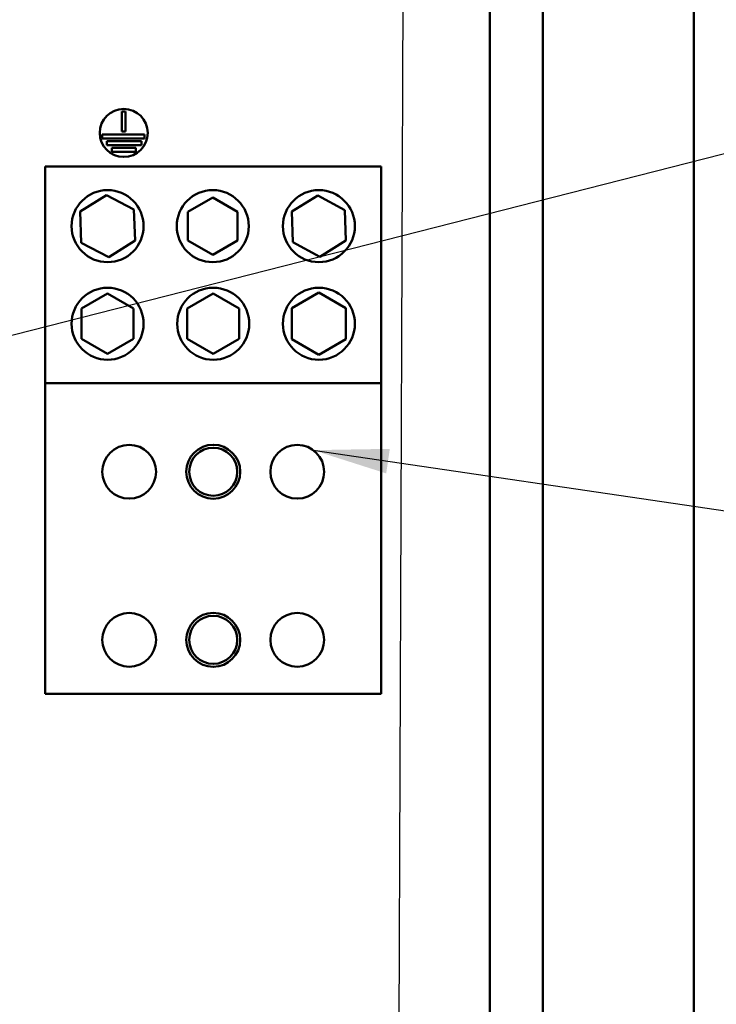
# Model space of a CAD drawing. Units: inches. Extents: x 4 to 172, y 2 to 134.
# Drawn here: x 119 to 126, y 92 to 102 of the extents above; entities that cross this region are included whole.
import ezdxf

# ---------------------------------------------------------------- set-up
doc = ezdxf.new("R2010")
doc.units = ezdxf.units.IN
doc.header["$LTSCALE"] = 8
doc.header["$MEASUREMENT"] = 0
doc.layers.add('Symbol (ANSI)', color=7, linetype='Continuous', lineweight=25)
doc.layers.add('Visible (ANSI)', color=7, linetype='Continuous', lineweight=50)
doc.styles.add('Note Text (ANSI)', font='tahoma.ttf')
doc.dimstyles.new('Default (ANSI)$7', dxfattribs={"dimscale": 8, "dimtxt": 0.12, "dimasz": 0.098425, "dimexe": 0.125, "dimexo": 0.0625, "dimgap": 0.031496, "dimtad": 0, "dimtih": 1, "dimtoh": 1, "dimrnd": 1e-08, "dimzin": 0, "dimdsep": 46, "dimtxsty": 'Note Text (ANSI)', "dimcen": 0.09, "dimdle": 0.393701, "dimclrd": 256, "dimclre": 256, "dimclrt": 256, "dimadec": 0, "dimazin": 1, "dimtfac": 1, "dimtofl": 0, "dimtmove": 0, "dimatfit": 3, "dimfxl": 1, "dimtolj": 1, "dimtzin": 4, "dimlwd": -1, "dimlwe": -1, "dimarcsym": 0})

msp = doc.modelspace()

# ---------------------------------------------------------------- linework, layer by layer
at = {"layer": 'Visible (ANSI)'}
for p, q in [((124.042, 64.932), (124.042, 117.395)), ((124.595, 117.395), (124.595, 64.925)), ((126.167, 63.647), (126.167, 117.343)), ((120.21, 100.616), (120.21, 100.827)), ((120.21, 100.827), (120.25, 100.827)), ((120.25, 100.827), (120.25, 100.616)), ((120.005, 100.546), (120.005, 100.586)), ((120.005, 100.586), (120.446, 100.586)), ((120.25, 100.616), (120.21, 100.616)), ((120.446, 100.586), (120.446, 100.546)), ((120.446, 100.546), (120.005, 100.546)), ((120.054, 100.476), (120.054, 100.516)), ((120.054, 100.516), (120.415, 100.516)), ((120.415, 100.476), (120.054, 100.476)), ((120.415, 100.516), (120.415, 100.476)), ((120.107, 100.406), (120.107, 100.446)), ((120.107, 100.446), (120.355, 100.446)), ((120.355, 100.406), (120.107, 100.406)), ((120.355, 100.446), (120.355, 100.406)), ((119.412, 100.252), (122.912, 100.252)), ((119.412, 100.252), (119.412, 97.996)), ((122.912, 97.996), (122.912, 100.252)), ((119.775, 99.784), (120.049, 99.956)), ((120.049, 99.956), (120.336, 99.805)), ((121.981, 99.784), (122.252, 99.951)), ((122.252, 99.951), (122.533, 99.8)), ((120.899, 99.782), (121.157, 99.931)), ((121.157, 99.931), (121.416, 99.782)), ((119.787, 99.46), (119.775, 99.784)), ((120.336, 99.805), (120.348, 99.481)), ((120.899, 99.483), (120.899, 99.782)), ((121.416, 99.782), (121.416, 99.483)), ((121.99, 99.465), (121.981, 99.784)), ((122.533, 99.8), (122.542, 99.481)), ((120.074, 99.309), (119.787, 99.46)), ((120.348, 99.481), (120.074, 99.309)), ((121.157, 99.334), (120.899, 99.483)), ((121.416, 99.483), (121.157, 99.334)), ((122.271, 99.314), (121.99, 99.465)), ((122.542, 99.481), (122.271, 99.314)), ((119.79, 98.773), (120.062, 98.93)), ((120.062, 98.93), (120.333, 98.773)), ((120.89, 98.773), (121.162, 98.93)), ((121.162, 98.93), (121.433, 98.773)), ((121.981, 98.778), (122.262, 98.94)), ((122.262, 98.94), (122.542, 98.778)), ((119.79, 98.46), (119.79, 98.773)), ((120.333, 98.773), (120.333, 98.46)), ((120.89, 98.46), (120.89, 98.773)), ((121.433, 98.773), (121.433, 98.46)), ((121.981, 98.455), (121.981, 98.778)), ((122.542, 98.778), (122.542, 98.455)), ((120.062, 98.303), (119.79, 98.46)), ((120.333, 98.46), (120.062, 98.303)), ((121.162, 98.303), (120.89, 98.46)), ((121.433, 98.46), (121.162, 98.303)), ((122.262, 98.293), (121.981, 98.455)), ((122.542, 98.455), (122.262, 98.293)), ((119.412, 97.996), (122.912, 97.996)), ((119.412, 97.996), (119.412, 94.762)), ((122.912, 94.762), (122.912, 97.996)), ((119.412, 94.762), (122.912, 94.762))]:
    msp.add_line(p, q, dxfattribs=at)
for centre, radius in [((120.23, 100.602), 0.25), ((120.062, 99.632), 0.375), ((121.157, 99.632), 0.375), ((122.262, 99.632), 0.375), ((120.062, 98.616), 0.375), ((121.162, 98.616), 0.375), ((122.262, 98.616), 0.375), ((120.287, 97.075), 0.28), ((121.162, 97.075), 0.281), ((121.162, 97.075), 0.25), ((122.037, 97.075), 0.28), ((120.287, 95.325), 0.28), ((121.162, 95.325), 0.281), ((121.162, 95.325), 0.25), ((122.037, 95.325), 0.28)]:
    msp.add_circle(centre, radius, dxfattribs=at)

# ---------------------------------------------------------------- leaders
at = {"layer": 'Symbol (ANSI)', "annotation_type": 0, "has_hookline": 1, "hookline_direction": 1}
msp.add_leader([(111.892, 75.926), (123.036, 75.929), (123.218, 122.068), (117.577, 123.028)], dimstyle='Default (ANSI)$7', override={"dimtad": 0}, dxfattribs=at)
at = {"layer": 'Symbol (ANSI)', "annotation_type": 0, "has_hookline": 1, "hookline_direction": 1, "text_width": 0.413}
for points in [[(116.834, 97.93), (130.72, 101.468)], [(122.203, 97.3), (135.457, 95.352)]]:
    msp.add_leader(points, dimstyle='Default (ANSI)$7', override={"dimtad": 0}, dxfattribs=at)

doc.saveas('drawing.dxf')
